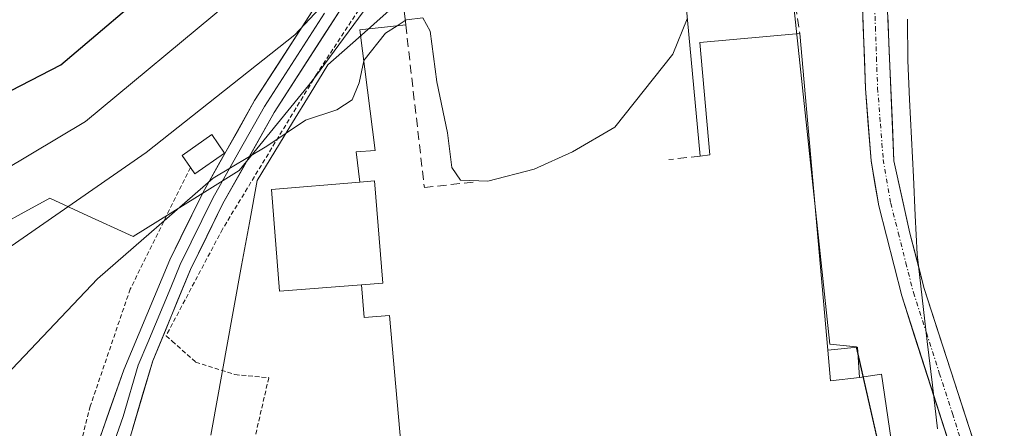
# Model space of a CAD drawing. Units: metres. Extents: x 596725 to 600153, y 4763817 to 4766179.
# Drawn here: x 598392 to 598502, y 4764983 to 4765029 of the extents above; entities that cross this region are included whole.
import ezdxf

# ---------------------------------------------------------------- set-up
doc = ezdxf.new("R2010")
doc.units = ezdxf.units.M
doc.header["$MEASUREMENT"] = 0
for name, pattern in [('TRAZO_Y_PUNTO', [1, 0.5, -0.25, 0, -0.25]), ('TRAZOS', [0.75, 0.5, -0.25]), ('TRAZOSX2', [1.5, 1, -0.5])]:
    doc.linetypes.add(name, pattern=pattern)
for name, color, linetype, lineweight in [('Alambrada', 19, 'TRAZOS', 0), ('Arbolado forestal CxS', 92, 'Continuous', 0), ('Conducción de agua lineal', 5, 'TRAZOSX2', 0), ('Corriente natural Cxs', 5, 'Continuous', 13), ('Corriente natural eje', 5, 'TRAZO_Y_PUNTO', 0), ('Corriente natural lineal', 142, 'Continuous', 13), ('Corriente natural superficial', 5, 'Continuous', 13), ('Curva de nivel maestra', 36, 'Continuous', 30), ('Curva de nivel normal', 36, 'Continuous', 0), ('Edificación industrial', 135, 'Continuous', 13), ('Edificación industrial Cxs', 135, 'Continuous', 13), ('Edificación ligera', 1, 'Continuous', 0), ('Edificación ligera Cxs', 1, 'Continuous', 0), ('Entidad de ámbito territorial', 19, 'Continuous', 0), ('Entidad de ámbito territorial CxS', 92, 'Continuous', 0), ('Layer 0', 7, 'Continuous', 0), ('Muro lineal', 1, 'TRAZOSX2', 13), ('Núcleo urbano CxS', 19, 'Continuous', 0), ('Suelo desnudo CxS', 43, 'Continuous', 0)]:
    doc.layers.add(name, color=color, linetype=linetype, lineweight=lineweight)

# ---------------------------------------------------------------- blocks, each defined once
blk = doc.blocks.new('*U163')
at = {"layer": 'Arbolado forestal CxS', "color": 92, "linetype": 'Continuous', "lineweight": 0}
for points in [[(598502.1501, 4764970.8701, 606.852), (598493.1501, 4764998.5701, 607.5658), (598491.5601, 4765004.7901, 607.542), (598489.7701, 4765012.9001, 607.3799), (598488.9101, 4765033.3203, 607.8682)], [(598492.3859, 4764961.9958, 607.056), (598485.5457, 4764992.0276, 607.7994), (598482.5721, 4764992.3265, 607.892), (598478.4111, 4765031.2795, 608.1864)], [(598486.2001, 4765031.3001, 607.9101), (598486.5701, 4765020.9901, 607.7453), (598487.2101, 4765012.8799, 607.3732), (598488.0701, 4765007.8501, 607.5475), (598490.6401, 4764997.7601, 607.7016), (598499.3601, 4764970.6199, 607.068)]]:
    blk.add_polyline3d(points, dxfattribs=at)
blk = doc.blocks.new('*U200')
at = {"layer": 'Curva de nivel normal', "color": 36, "linetype": 'Continuous', "lineweight": 0}
blk.add_polyline3d([(598330.47, 4764990.55, 615), (598339.4101, 4764988.79, 615), (598357.5801, 4764988.3, 615), (598365.0001, 4764989.4099, 615), (598372.22, 4764992.46, 615), (598388.3801, 4765001.72, 615), (598405.86, 4765013.84, 615), (598422.5501, 4765027.02, 615), (598426.9501, 4765031.7601, 615), (598427.1301, 4765034.52, 615), (598427.93, 4765036.3201, 615), (598430.2001, 4765037.89, 615), (598434.3801, 4765039.9701, 615), (598438.6501, 4765043.4701, 615), (598443.22, 4765046.78, 615), (598445.77, 4765049.4699, 615), (598447.1201, 4765051.5901, 615), (598450.0901, 4765054.1601, 615), (598455.4401, 4765062.49, 615), (598466.1, 4765081.69, 615), (598471.3901, 4765089.55, 615), (598476.6202, 4765102.7499, 615)], dxfattribs=at)
blk = doc.blocks.new('*U231')
at = {"layer": 'Curva de nivel normal', "color": 36, "linetype": 'Continuous', "lineweight": 0}
blk.add_polyline3d([(598330.19, 4764984.57, 610), (598338.66, 4764983.07, 610), (598349.23, 4764979.86, 610), (598356.19, 4764977.23, 610), (598363.16, 4764975.6, 610), (598368.44, 4764975.84, 610), (598374.59, 4764978.13, 610), (598383.46, 4764983.31, 610), (598390.83, 4764989.56, 610), (598400.4, 4764999.67, 610), (598413.4, 4765010.96, 610), (598419.4, 4765014.54, 610), (598423.73, 4765017.44, 610), (598427.28, 4765018.6, 610), (598428.98, 4765019.74, 610), (598429.75, 4765021.64, 610), (598430.2875, 4765024.1183, 610)], dxfattribs=at)
blk = doc.blocks.new('*U253')
at = {"layer": 'Curva de nivel maestra', "color": 36, "linetype": 'Continuous', "lineweight": 30}
blk.add_polyline3d([(598175.44, 4765047.64, 625), (598193.8, 4765045.3, 625), (598205.07, 4765042.27, 625), (598212.75, 4765040.92, 625), (598223.7, 4765038.54, 625), (598232.07, 4765036.24, 625), (598237.73, 4765034.2, 625), (598241.52, 4765033.18, 625), (598245.04, 4765031.65, 625), (598251.83, 4765029.91, 625), (598260.48, 4765026.47, 625), (598280.31, 4765019.51, 625), (598302.66, 4765012.79, 625), (598314.5, 4765009.11, 625), (598327.01, 4765005.97, 625), (598337.54, 4765004.3, 625), (598348.22, 4765005.52, 625), (598365.62, 4765011.32, 625), (598383.87, 4765017.27, 625), (598396.31, 4765023.65, 625), (598407.86, 4765033.5, 625), (598427.86, 4765057.73, 625), (598448.78, 4765090.58, 625), (598459.57, 4765113.58, 625)], dxfattribs=at)

msp = doc.modelspace()

# ---------------------------------------------------------------- linework, layer by layer
at = {"layer": 'Alambrada', "color": 19, "linetype": 'TRAZOS', "lineweight": 0}
for points in [[(598483.12, 4765078.83, 611.61), (598479.64, 4765075.76, 611.83), (598469.94, 4765049.59, 611.26), (598460.76, 4765054.9, 612.65), (598454.57, 4765045.64, 612.38), (598450.92, 4765041.63, 612.51), (598445.89, 4765039.48, 612.47), (598439.27, 4765037.86, 613.33), (598435.03, 4765037.96, 614.08), (598425.03, 4765022.67, 611.46), (598414.44, 4765005.24, 608.15), (598408.1, 4764993.27, 607), (598408.78, 4764992.66, 606.9), (598411.42, 4764990.32, 606.68), (598415.83, 4764988.91, 606.2), (598419.63, 4764988.57, 606.8), (598417.03, 4764977.35, 606.76)], [(598410.83, 4765012.14, 611.7), (598404.08, 4764998.51, 608.57), (598399.6, 4764985.38, 607.28), (598393.44, 4764961.24, 606.05)]]:
    msp.add_polyline3d(points, dxfattribs=at)
at = {"layer": 'Arbolado forestal CxS', "color": 92, "linetype": 'Continuous', "lineweight": 0}
for points in [[(598482.76, 4765070.02, 609.97), (598482.83, 4765069.77, 609.88), (598482.02, 4765064.11, 608.96), (598476.9, 4765054.93, 609.75), (598475.44, 4765051.5, 609.67), (598477.26, 4765039.11, 608.61), (598478.41, 4765031.28, 608.19), (598482.57, 4764992.33, 607.89), (598485.55, 4764992.03, 607.8), (598492.39, 4764962, 607.06), (598471.87, 4764954.56, 606.77), (598471.87, 4764953.31, 606.68), (598471.87, 4764950.99, 606.57), (598466.81, 4764948.61, 606.71), (598468.3, 4764942.07, 606.47), (598422.5, 4764927.5, 606.39), (598416.26, 4764928.09, 606.68), (598411.7, 4764928.6, 606.47), (598408.25, 4764926.16, 606.01), (598407.51, 4764921.22, 605.46), (598406.37, 4764913.74, 605.31), (598401.04, 4764911.65, 605.67)], [(598488.91, 4765033.32, 607.87), (598489.77, 4765012.9, 607.38), (598491.56, 4765004.79, 607.54), (598493.15, 4764998.57, 607.57), (598502.15, 4764970.87, 606.85)], [(598431.79, 4765031.77, 610.16), (598424.88, 4765022.36, 609.73), (598424.07, 4765021.36, 609.6), (598416.3, 4765011.81, 608.06), (598413.01, 4765009.76, 608.36), (598404.4, 4765004.39, 608.78), (598398.83, 4765006.95, 610.91), (598395.05, 4765008.69, 613.12), (598391.86, 4765006.95, 613.52), (598390.07, 4765005.98, 613.87), (598384.24, 4765002.8, 614.42), (598376.2, 4765002.57, 616.25), (598368.64, 4765002.36, 617.45), (598360.18, 4765000.3, 617.91), (598355.51, 4764999.16, 617.92), (598352.84, 4764996.73, 617.05), (598351.19, 4764995.23, 616.46), (598349.23, 4764993.46, 615.6), (598344.8, 4764986.75, 611.53), (598338.23, 4764980.67, 607.89), (598336.3, 4764978.88, 607.5)], [(598431.79, 4765031.77, 610.16), (598424.88, 4765022.36, 609.73), (598424.07, 4765021.36, 609.6), (598416.3, 4765011.81, 608.06), (598413.01, 4765009.76, 608.36), (598404.4, 4765004.39, 608.78), (598398.83, 4765006.95, 610.91), (598395.05, 4765008.69, 613.12), (598391.86, 4765006.95, 613.52), (598390.07, 4765005.98, 613.87)], [(598499.36, 4764970.62, 607.07), (598490.64, 4764997.76, 607.7), (598488.07, 4765007.85, 607.55), (598487.21, 4765012.88, 607.37), (598486.57, 4765020.99, 607.75), (598486.2, 4765031.3, 607.91)]]:
    msp.add_polyline3d(points, dxfattribs=at)
at = {"layer": 'Conducción de agua lineal', "color": 5, "linetype": 'TRAZOSX2', "lineweight": 0}
msp.add_polyline3d([(598474.52, 4765050.57, 610.74), (598476.31, 4765044.07, 609.43), (598477.87, 4765036.28, 609.24), (598479.21, 4765027.18, 608.4)], dxfattribs=at)
at = {"layer": 'Corriente natural Cxs', "color": 5, "linetype": 'Continuous', "lineweight": 13}
for points in [[(598496.45, 4764979.67, 607.42), (598495, 4764984.19, 607.45), (598493.55, 4764988.71, 607.61), (598492.09, 4764993.24, 607.73), (598490.64, 4764997.76, 607.85), (598489.78, 4765001.12, 607.84), (598488.93, 4765004.49, 607.72), (598488.07, 4765007.85, 607.5), (598487.64, 4765010.36, 607.46), (598487.21, 4765012.88, 607.46), (598486.89, 4765016.93, 607.61), (598486.57, 4765020.99, 607.75), (598486.45, 4765024.43, 607.85), (598486.32, 4765027.86, 607.98), (598486.2, 4765031.3, 608.03)], [(598489.08, 4765029.24, 607.94), (598489.25, 4765025.15, 607.84), (598489.43, 4765021.07, 607.74), (598489.6, 4765016.98, 607.62), (598489.77, 4765012.9, 607.47), (598490.67, 4765008.85, 607.43), (598491.56, 4765004.79, 607.56), (598492.36, 4765001.68, 607.63), (598493.15, 4764998.57, 607.66), (598494.65, 4764993.95, 607.58), (598496.15, 4764989.34, 607.48), (598497.65, 4764984.72, 607.34), (598499.15, 4764980.1, 607.3)]]:
    msp.add_polyline3d(points, dxfattribs=at)
at = {"layer": 'Corriente natural eje', "color": 5, "linetype": 'TRAZO_Y_PUNTO', "lineweight": 0}
msp.add_polyline3d([(598487.57, 4765031.31, 607.99), (598487.69, 4765027.9, 607.95), (598487.81, 4765024.48, 607.84), (598487.93, 4765021.07, 607.75), (598488.25, 4765017.06, 607.62), (598488.56, 4765013.05, 607.47), (598489.41, 4765008.14, 607.46), (598490.26, 4765004.8, 607.63), (598491.1, 4765001.47, 607.71), (598491.95, 4764998.13, 607.74), (598493.41, 4764993.6, 607.65), (598494.86, 4764989.08, 607.54), (598496.32, 4764984.55, 607.37), (598497.77, 4764980.02, 607.35)], dxfattribs=at)
at = {"layer": 'Corriente natural lineal', "color": 142, "linetype": 'Continuous', "lineweight": 13}
msp.add_polyline3d([(598433.12, 4765029.74, 611.23), (598429.69, 4765026.7, 611.28), (598426.26, 4765023.66, 611.66), (598424.28, 4765020.42, 610.85), (598422.29, 4765017.18, 610.34), (598420.31, 4765013.94, 609.24), (598418.32, 4765010.7, 608.82), (598417.45, 4765005.94, 607.87), (598416.58, 4765001.17, 607.04), (598415.72, 4764996.41, 606.81), (598414.85, 4764991.65, 606.55), (598413.98, 4764986.89, 606.29), (598413.11, 4764982.12, 606.07)], dxfattribs=at)
at = {"layer": 'Corriente natural superficial', "color": 5, "linetype": 'Continuous', "lineweight": 13}
for points in [[(598496.45, 4764979.67, 607.42), (598495, 4764984.19, 607.45), (598493.55, 4764988.71, 607.61), (598492.09, 4764993.24, 607.73), (598490.64, 4764997.76, 607.85), (598489.78, 4765001.12, 607.84), (598488.93, 4765004.49, 607.72), (598488.07, 4765007.85, 607.5), (598487.64, 4765010.36, 607.46), (598487.21, 4765012.88, 607.46), (598486.89, 4765016.93, 607.61), (598486.57, 4765020.99, 607.75), (598486.45, 4765024.43, 607.85), (598486.32, 4765027.86, 607.98), (598486.2, 4765031.3, 608.03)], [(598489.08, 4765029.24, 607.94), (598489.25, 4765025.15, 607.84), (598489.43, 4765021.07, 607.74), (598489.6, 4765016.98, 607.62), (598489.77, 4765012.9, 607.47), (598490.67, 4765008.85, 607.43), (598491.56, 4765004.79, 607.56), (598492.36, 4765001.68, 607.63), (598493.15, 4764998.57, 607.66), (598494.65, 4764993.95, 607.58), (598496.15, 4764989.34, 607.48), (598497.65, 4764984.72, 607.34), (598499.15, 4764980.1, 607.3)]]:
    msp.add_polyline3d(points, dxfattribs=at)
at = {"layer": 'Curva de nivel normal', "color": 36, "linetype": 'Continuous', "lineweight": 0}
for points in [[(598328.18, 4764997.33, 620), (598340.85, 4764995.76, 620), (598349.41, 4764997.15, 620), (598363.4, 4765001.18, 620), (598376.82, 4765005.73, 620), (598386.76, 4765009.99, 620), (598399.05, 4765017.3, 620), (598415.1, 4765030.6, 620), (598425.43, 4765041.92, 620), (598435.48, 4765053.75, 620), (598445.12, 4765067.59, 620), (598455.69, 4765086.13, 620), (598463.89, 4765102.02, 620), (598466.45, 4765106, 620)], [(598430.29, 4765024.12, 610), (598430.29, 4765024.13, 610), (598432.73, 4765027.2, 610), (598434.03, 4765028.05, 610)], [(598434.03, 4765028.05, 610), (598434.93, 4765028.64, 610)], [(598434.93, 4765028.64, 610), (598435.06, 4765028.72, 610), (598436.92, 4765028.93, 610), (598437.74, 4765027.43, 610), (598438.49, 4765021.77, 610), (598439.67, 4765016.05, 610), (598440.15, 4765012.13, 610), (598441.12, 4765010.73, 610), (598444.22, 4765010.61, 610), (598449.39, 4765011.96, 610), (598453.72, 4765013.89, 610), (598458.46, 4765016.66, 610), (598464.96, 4765024.84, 610), (598466.58, 4765028.81, 610)]]:
    msp.add_polyline3d(points, dxfattribs=at)
at = {"layer": 'Edificación industrial', "color": 135, "linetype": 'Continuous', "lineweight": 13}
for points in [[(598429.86, 4765010.49, 608.53), (598429.44, 4765013.9, 608.59), (598431.55, 4765014.07, 608.62), (598429.85, 4765027.6, 611.6), (598434.99, 4765028.15, 610.18), (598434.55, 4765031.96, 611.35), (598440.44, 4765032.63, 610.78), (598440.16, 4765034.99, 611.58), (598465.73, 4765037.93, 610.67), (598468.01, 4765013.43, 609.52), (598469.11, 4765013.57, 609.45), (598467.98, 4765026.18, 609.66), (598479.21, 4765027.18, 608.4), (598482.35, 4764991.67, 608.07)], [(598430.03, 4764998.99, 608.25), (598420.83, 4764998.26, 606.98), (598419.92, 4765009.69, 608.35), (598429.86, 4765010.49, 608.53)], [(598429.86, 4765010.49, 608.53), (598431.5, 4765010.64, 608.58), (598432.42, 4764999.18, 608.35), (598430.03, 4764998.99, 608.25)], [(598429.86, 4765010.49, 608.53), (598431.5, 4765010.64, 608.58), (598432.42, 4764999.18, 608.35), (598430.03, 4764998.99, 608.25)], [(598482.35, 4764991.67, 608.07), (598482.65, 4764988.23, 607.83), (598485.92, 4764988.61, 607.88), (598488.39, 4764988.95, 607.83), (598489.46, 4764981.6, 607.7), (598490.37, 4764975.51, 607.63), (598491.56, 4764967.26, 607.38), (598492.53, 4764960.76, 606.86), (598468.62, 4764953.41, 606.78), (598422.41, 4764939.01, 606.72), (598422.83, 4764965.93, 607.22), (598424.35, 4764967.15, 607.27), (598426.62, 4764968.25, 607.32), (598435.35, 4764971.13, 607.92), (598433.17, 4764995.54, 608.28), (598430.32, 4764995.32, 608.08), (598430.03, 4764998.99, 608.25)]]:
    msp.add_polyline3d(points, dxfattribs=at)
at = {"layer": 'Edificación industrial Cxs', "color": 135, "linetype": 'Continuous', "lineweight": 13}
for points in [[(598465.73, 4765037.93, 610.67), (598468.01, 4765013.43, 609.52), (598469.11, 4765013.57, 609.45), (598467.98, 4765026.18, 609.66), (598479.21, 4765027.18, 608.4), (598482.35, 4764991.67, 608.07), (598482.35, 4764991.67, 608.07), (598482.65, 4764988.23, 607.83), (598485.92, 4764988.61, 607.88), (598488.39, 4764988.95, 607.83), (598489.46, 4764981.6, 607.7)], [(598435.35, 4764971.13, 607.92), (598433.17, 4764995.54, 608.28), (598430.32, 4764995.32, 608.08), (598430.03, 4764998.99, 608.25), (598432.42, 4764999.18, 608.35), (598431.5, 4765010.64, 608.58), (598429.86, 4765010.49, 608.53), (598429.44, 4765013.9, 608.59), (598431.55, 4765014.07, 608.62), (598429.85, 4765027.6, 611.6), (598434.99, 4765028.15, 610.18), (598434.55, 4765031.96, 611.35)]]:
    msp.add_polyline3d(points, dxfattribs=at)
msp.add_polyline3d([(598430.03, 4764998.99, 608.25), (598420.83, 4764998.26, 606.98), (598419.92, 4765009.69, 608.35), (598429.86, 4765010.49, 608.53), (598431.5, 4765010.64, 608.58), (598432.42, 4764999.18, 608.35), (598430.03, 4764998.99, 608.25)], close=True, dxfattribs=at)
at = {"layer": 'Edificación ligera', "color": 1, "linetype": 'Continuous', "lineweight": 0}
for points in [[(598414.67, 4765013.74, 610.79), (598411.32, 4765011.43, 611.02), (598410.83, 4765012.14, 611.7), (598409.89, 4765013.51, 613.09), (598413.23, 4765015.83, 612.81), (598414.67, 4765013.74, 610.79)], [(598482.35, 4764991.67, 608.07), (598485.67, 4764992.01, 608.02), (598485.92, 4764988.61, 607.88)], [(598485.92, 4764988.61, 607.88), (598482.65, 4764988.23, 607.83), (598482.35, 4764991.67, 608.07)]]:
    msp.add_polyline3d(points, dxfattribs=at)
at = {"layer": 'Edificación ligera Cxs', "color": 1, "linetype": 'Continuous', "lineweight": 0}
for points in [[(598414.67, 4765013.74, 610.79), (598411.32, 4765011.43, 611.02), (598410.83, 4765012.14, 611.7), (598409.89, 4765013.51, 613.09), (598413.23, 4765015.83, 612.81), (598414.67, 4765013.74, 610.79)], [(598485.92, 4764988.61, 607.88), (598482.65, 4764988.23, 607.83), (598482.35, 4764991.67, 608.07), (598485.67, 4764992.01, 608.02), (598485.92, 4764988.61, 607.88)]]:
    msp.add_polyline3d(points, close=True, dxfattribs=at)
at = {"layer": 'Entidad de ámbito territorial', "color": 19, "linetype": 'Continuous', "lineweight": 0}
msp.add_polyline3d([(598491.3, 4765028.8, 607.88), (598491.31, 4765024.13, 607.79), (598491.52, 4765019.79, 607.7), (598491.73, 4765015.45, 607.55), (598491.95, 4765011.1, 607.45), (598492.16, 4765006.76, 607.48), (598492.37, 4765002.42, 607.62), (598492.94, 4764997.53, 607.67), (598493.51, 4764992.63, 607.64), (598494.08, 4764987.73, 607.56), (598494.66, 4764982.84, 607.47)], dxfattribs=at)
msp.add_polyline3d([(598491.3, 4765028.8, 607.88), (598491.31, 4765024.13, 607.79), (598491.52, 4765019.79, 607.7), (598491.73, 4765015.45, 607.55), (598491.95, 4765011.1, 607.45), (598492.16, 4765006.76, 607.48), (598492.37, 4765002.42, 607.62), (598492.94, 4764997.53, 607.67), (598493.51, 4764992.63, 607.64), (598494.08, 4764987.73, 607.56), (598494.66, 4764982.84, 607.47)], dxfattribs=at)
at = {"layer": 'Entidad de ámbito territorial CxS', "color": 92, "linetype": 'Continuous', "lineweight": 0}
for points in [[(598494.66, 4764982.84, 607.47), (598494.08, 4764987.73, 607.56), (598493.51, 4764992.63, 607.64), (598492.94, 4764997.53, 607.67), (598492.37, 4765002.42, 607.62), (598492.16, 4765006.76, 607.48), (598491.95, 4765011.1, 607.45), (598491.73, 4765015.45, 607.55), (598491.52, 4765019.79, 607.7), (598491.31, 4765024.13, 607.79), (598491.3, 4765028.8, 607.88)], [(598491.3, 4765028.8, 607.88), (598491.31, 4765024.13, 607.79), (598491.52, 4765019.79, 607.7), (598491.73, 4765015.45, 607.55), (598491.95, 4765011.1, 607.45), (598492.16, 4765006.76, 607.48), (598492.37, 4765002.42, 607.62), (598492.94, 4764997.53, 607.67), (598493.51, 4764992.63, 607.64), (598494.08, 4764987.73, 607.56), (598494.66, 4764982.84, 607.47)]]:
    msp.add_polyline3d(points, dxfattribs=at)
at = {"layer": 'Layer 0', "linetype": 'Continuous', "lineweight": 0}
for points in [[(598381.86, 4764927.87), (598383.9, 4764927.61), (598385.22, 4764927.82), (598386.69, 4764928.66), (598387.92, 4764930.35), (598390.02, 4764934.89), (598392.49, 4764943.84), (598395.41, 4764959.92), (598398.58, 4764975.84), (598403.35, 4764989.45), (598408.53, 4765001.78), (598412.21, 4765009.31), (598418.04, 4765019.65), (598423.45, 4765028.05), (598438, 4765050.72), (598444.74, 4765062.3), (598454.63, 4765081.75), (598460.32, 4765093.18), (598463.54, 4765101.35), (598466.19, 4765110.81)], [(598468.62, 4765110), (598465.96, 4765100.54), (598462.66, 4765092.14), (598453.78, 4765074.38), (598446.98, 4765061.08), (598440.18, 4765049.38), (598428.3, 4765030.85), (598420.23, 4765018.33), (598414.48, 4765008.12), (598410.86, 4765000.72), (598406.6, 4764990.46), (598403.2, 4764978.98), (598400.71, 4764973.5), (598398.84, 4764964.35), (598398.02, 4764959.86), (598396.39, 4764947.32), (598393.9, 4764934.22), (598392.17, 4764929.02), (598390.55, 4764925.41), (598390, 4764922.61), (598390.13, 4764920.18), (598390.72, 4764917.66)], [(598425.88, 4765029.45), (598421.84, 4765023.19), (598419.14, 4765018.99), (598416.26, 4765013.89), (598413.35, 4765008.72), (598409.7, 4765001.25), (598408.63, 4764998.69), (598406.04, 4764992.52), (598404.98, 4764989.96), (598403.28, 4764984.22), (598400.89, 4764977.41), (598399.65, 4764974.67), (598398.71, 4764970.1), (598397.13, 4764962.14), (598396.72, 4764959.89), (598395.9, 4764953.62), (598394.44, 4764945.58), (598393.2, 4764939.03), (598391.96, 4764934.56), (598391.1, 4764931.96), (598390.05, 4764929.69), (598389.24, 4764927.88), (598387.2, 4764924.86), (598385.8, 4764923.31)]]:
    msp.add_lwpolyline(points, dxfattribs=at)
for points in [[(598391.26, 4764939.37, 606.04), (598392.49, 4764943.84, 606.02), (598393.22, 4764947.86, 605.99), (598393.95, 4764951.88, 606.04), (598394.68, 4764955.9, 606.01), (598395.41, 4764959.92, 606), (598396.2, 4764963.9, 606.04), (598397, 4764967.88, 606.15), (598397.79, 4764971.86, 606.38), (598398.58, 4764975.84, 606.59), (598400.17, 4764980.38, 606.67), (598401.76, 4764984.91, 606.79), (598403.35, 4764989.45, 607.19), (598405.08, 4764993.56, 607.56), (598406.8, 4764997.67, 607.7), (598408.53, 4765001.78, 608.57), (598410.37, 4765005.55, 609.1), (598412.21, 4765009.31, 609.59), (598414.15, 4765012.76, 610.58), (598416.1, 4765016.2, 611.72), (598418.04, 4765019.65, 612.93), (598420.75, 4765023.85, 613), (598423.45, 4765028.05, 614.96), (598425.88, 4765031.83, 615.12)], [(598428.3, 4765030.85, 613.64), (598425.61, 4765026.68, 613.19), (598422.92, 4765022.5, 611.77), (598420.23, 4765018.33, 611.57), (598418.31, 4765014.93, 610.26), (598416.4, 4765011.52, 609.36), (598414.48, 4765008.12, 608.79), (598412.67, 4765004.42, 608.34), (598410.86, 4765000.72, 607.89), (598409.44, 4764997.3, 607.36), (598408.02, 4764993.88, 607.07), (598406.6, 4764990.46, 606.88), (598405.47, 4764986.63, 606.69), (598404.33, 4764982.81, 606.52)]]:
    msp.add_polyline3d(points, dxfattribs=at)
at = {"layer": 'Muro lineal', "color": 1, "linetype": 'TRAZOSX2', "lineweight": 13}
for points in [[(598434.99, 4765028.15, 610.18), (598437.08, 4765009.89, 609.01), (598442.71, 4765010.53, 610.09)], [(598468.01, 4765013.43, 609.52), (598464.52, 4765013.03, 609.59)]]:
    msp.add_polyline3d(points, dxfattribs=at)
at = {"layer": 'Núcleo urbano CxS', "color": 19, "linetype": 'Continuous', "lineweight": 0}
for points in [[(598482.76, 4765070.02, 609.97), (598482.83, 4765069.77, 609.88), (598482.02, 4765064.11, 608.96), (598476.9, 4765054.93, 609.75), (598475.44, 4765051.5, 609.67), (598477.26, 4765039.11, 608.61), (598478.41, 4765031.28, 608.19), (598482.57, 4764992.33, 607.89), (598485.55, 4764992.03, 607.8), (598492.39, 4764962, 607.06), (598471.87, 4764954.56, 606.77), (598471.87, 4764953.31, 606.68), (598471.87, 4764950.99, 606.57), (598466.81, 4764948.61, 606.71), (598468.3, 4764942.07, 606.47), (598422.5, 4764927.5, 606.39), (598416.26, 4764928.09, 606.68), (598411.7, 4764928.6, 606.47), (598408.25, 4764926.16, 606.01), (598407.51, 4764921.22, 605.46), (598406.37, 4764913.74, 605.31), (598401.04, 4764911.65, 605.67)], [(598431.79, 4765031.77, 610.16), (598424.88, 4765022.36, 609.73), (598424.07, 4765021.36, 609.6), (598416.3, 4765011.81, 608.06), (598413.01, 4765009.76, 608.36), (598404.4, 4765004.39, 608.78), (598398.83, 4765006.95, 610.91), (598395.05, 4765008.69, 613.12), (598391.86, 4765006.95, 613.52), (598390.07, 4765005.98, 613.87), (598384.24, 4765002.8, 614.42), (598376.2, 4765002.57, 616.25), (598368.64, 4765002.36, 617.45), (598360.18, 4765000.3, 617.91), (598355.51, 4764999.16, 617.92), (598352.84, 4764996.73, 617.05), (598351.19, 4764995.23, 616.46), (598349.23, 4764993.46, 615.6), (598344.8, 4764986.75, 611.53), (598338.23, 4764980.67, 607.89), (598336.3, 4764978.88, 607.5)], [(598478.41, 4765031.28, 608.19), (598482.57, 4764992.33, 607.89), (598485.55, 4764992.03, 607.8), (598492.39, 4764962, 607.06), (598471.87, 4764954.56, 606.77), (598471.87, 4764953.31, 606.68), (598471.87, 4764950.99, 606.57), (598466.81, 4764948.61, 606.71), (598468.3, 4764942.07, 606.47), (598422.5, 4764927.5, 606.39), (598416.26, 4764928.09, 606.68), (598411.7, 4764928.6, 606.47), (598408.25, 4764926.16, 606.01), (598407.51, 4764921.22, 605.46), (598406.37, 4764913.74, 605.31), (598401.04, 4764911.65, 605.67), (598400.96, 4764911.62, 605.68), (598400.78, 4764911.55, 605.72), (598400.78, 4764911.55, 605.72), (598400.4, 4764911.78, 605.78), (598394.2, 4764915.69, 607.01), (598393.9, 4764916.16, 607.06), (598387.9, 4764925.47, 606.84)], [(598390.07, 4765005.98, 613.87), (598391.86, 4765006.95, 613.52), (598395.05, 4765008.69, 613.12), (598398.83, 4765006.95, 610.91), (598404.4, 4765004.39, 608.78), (598413.01, 4765009.76, 608.36), (598416.3, 4765011.81, 608.06), (598424.07, 4765021.36, 609.6), (598424.88, 4765022.36, 609.73), (598431.79, 4765031.77, 610.16)]]:
    msp.add_polyline3d(points, dxfattribs=at)
at = {"layer": 'Suelo desnudo CxS', "color": 43, "linetype": 'Continuous', "lineweight": 0}
for points in [[(598488.91, 4765033.32, 607.87), (598489.77, 4765012.9, 607.38), (598491.56, 4765004.79, 607.54), (598493.15, 4764998.57, 607.57), (598502.15, 4764970.87, 606.85)], [(598488.91, 4765033.32, 607.87), (598489.77, 4765012.9, 607.38), (598491.56, 4765004.79, 607.54), (598493.15, 4764998.57, 607.57), (598502.15, 4764970.87, 606.85)], [(598499.36, 4764970.62, 607.07), (598490.64, 4764997.76, 607.7), (598488.07, 4765007.85, 607.55), (598487.21, 4765012.88, 607.37), (598486.57, 4765020.99, 607.75), (598486.2, 4765031.3, 607.91)], [(598499.36, 4764970.62, 607.07), (598490.64, 4764997.76, 607.7), (598488.07, 4765007.85, 607.55), (598487.21, 4765012.88, 607.37), (598486.57, 4765020.99, 607.75), (598486.2, 4765031.3, 607.91)]]:
    msp.add_polyline3d(points, dxfattribs=at)

# ---------------------------------------------------------------- block references
at = {"layer": 'Arbolado forestal CxS', "color": 92, "linetype": 'Continuous', "lineweight": 0}
msp.add_blockref('*U163', (0, 0), dxfattribs=at)
at = {"layer": 'Curva de nivel maestra', "color": 36, "linetype": 'Continuous', "lineweight": 30}
msp.add_blockref('*U253', (0, 0), dxfattribs=at)
at = {"layer": 'Curva de nivel normal', "color": 36, "linetype": 'Continuous', "lineweight": 0}
for name in ['*U200', '*U231']:
    msp.add_blockref(name, (0, 0), dxfattribs=at)

doc.saveas('drawing.dxf')
